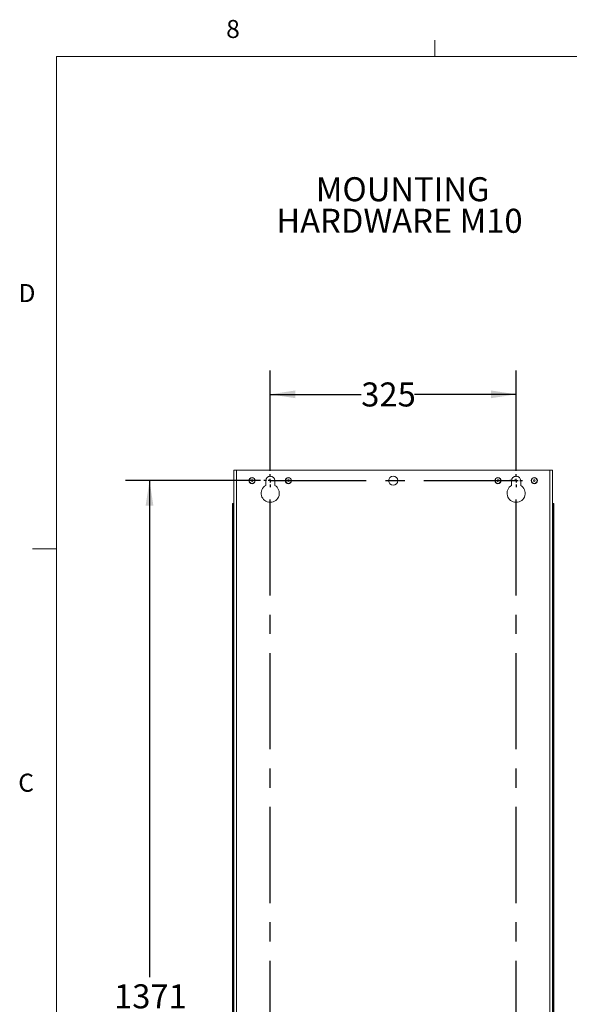
# Model space of a CAD drawing. Units: millimetres. Extents: x 11 to 421, y 5 to 275.
# Drawn here: x 11 to 84, y 145 to 275 of the extents above; entities that cross this region are included whole.
import ezdxf

# ---------------------------------------------------------------- set-up
doc = ezdxf.new("R2010")
doc.units = ezdxf.units.MM
doc.linetypes.add('CENTERX2', pattern=[20.32, 12.7, -2.54, 2.54, -2.54])
doc.layers.add('SLD-0', color=179, linetype='Continuous')
doc.styles.add('SLDTEXTSTYLE0', font='TXT', dxfattribs={"width": 0.75})
doc.dimstyles.new('SLDDIMSTYLE0', dxfattribs={"dimtxt": 3.175, "dimasz": 3.302, "dimexe": 0, "dimexo": 0.0625, "dimgap": 0.79375, "dimtad": 0, "dimtih": 1, "dimtoh": 1, "dimlfac": 10, "dimrnd": 1e-09, "dimzin": 12, "dimdsep": 46, "dimtxsty": 'SLDTEXTSTYLE0', "dimsah": 1, "dimcen": 0.09, "dimadec": 0, "dimazin": 3, "dimtfac": 1, "dimtofl": 0, "dimtmove": 0, "dimatfit": 3, "dimfxl": 1, "dimfrac": 2, "dimtolj": 1, "dimtzin": 12, "dimarcsym": 0})

# ---------------------------------------------------------------- blocks, each defined once
blk = doc.blocks.new('SW_NOTE_0')
at = {"layer": 'SLD-0', "color": 0, "char_height": 3.175, "attachment_point": 2, "style": 'SLDTEXTSTYLE0'}
for s, insert in [('MOUNTING', (11.41, 4.09)), ('HARDWARE M10', (10.98, -0.08))]:
    blk.add_mtext(s, dxfattribs=dict(at, insert=insert))
blk = doc.blocks.new('_D_4')
at = {"layer": 'SLD-0'}
for p, q in [((42.88, 214.25), (25.02, 214.25)), ((28.2, 214.25), (28.2, 148.64)), ((28.2, 77.15), (28.2, 143.6)), ((42.88, 77.15), (25.02, 77.15))]:
    blk.add_line(p, q, dxfattribs=at)
for points in [[(28.2, 214.25), (27.69, 210.95), (28.71, 210.95)], [(28.2, 77.15), (28.71, 80.45), (27.69, 80.45)]]:
    blk.add_solid(points, dxfattribs=at)
at = {"layer": 'SLD-0', "insert": (23.51, 147.69), "char_height": 3.175, "attachment_point": 1, "style": 'SLDTEXTSTYLE0'}
blk.add_mtext('1371', dxfattribs=at)
blk = doc.blocks.new('_D_5')
at = {"layer": 'SLD-0'}
for p, q in [((44.15, 215.52), (44.15, 228.82)), ((76.65, 215.52), (76.65, 228.82)), ((44.15, 225.65), (56.18, 225.65)), ((76.65, 225.65), (63.21, 225.65))]:
    blk.add_line(p, q, dxfattribs=at)
for points in [[(44.15, 225.65), (47.46, 225.14), (47.46, 226.16)], [(76.65, 225.65), (73.35, 226.16), (73.35, 225.14)]]:
    blk.add_solid(points, dxfattribs=at)
at = {"layer": 'SLD-0', "insert": (56.18, 227.22), "char_height": 3.175, "attachment_point": 1, "style": 'SLDTEXTSTYLE0'}
blk.add_mtext('325', dxfattribs=at)
blk = doc.blocks.new('SW_CENTERMARKSYMBOL_0')
at = {"layer": 'SLD-0', "color": 0}
for p, q in [((-0.508, 0), (-0.854, 0)), ((0, 0), (-0.254, 0)), ((0, 0.508), (0, 0.854)), ((0, 0), (0, 0.254)), ((0, 0), (0, -0.254)), ((0, 0), (0.254, 0)), ((0.508, 0), (0.854, 0)), ((0, -0.508), (0, -0.854))]:
    blk.add_line(p, q, dxfattribs=at)
blk = doc.blocks.new('SW_CENTERMARKSYMBOL_1')
at = {"layer": 'SLD-0', "color": 0}
for p, q in [((-0.508, 0), (-0.854, 0)), ((0, 0), (-0.254, 0)), ((0, 0.508), (0, 0.854)), ((0, 0), (0, 0.254)), ((0, 0), (0, -0.254)), ((0, 0), (0.254, 0)), ((0.508, 0), (0.854, 0)), ((0, -0.508), (0, -0.854))]:
    blk.add_line(p, q, dxfattribs=at)

msp = doc.modelspace()

# ---------------------------------------------------------------- linework, layer by layer
at = {"color": 7, "linetype": 'Continuous', "lineweight": 0}
for p, q in [((65.9067, 270.3087), (65.9067, 272.4626)), ((15.9068, 270.3087), (415.9568, 270.3087)), ((15.9068, 270.3087), (15.9068, 9.9587)), ((15.9068, 205.2212), (12.7318, 205.2212))]:
    msp.add_line(p, q, dxfattribs=at)
at = {"color": 7, "linetype": 'Continuous', "lineweight": 15}
for p, q in [((39.3534, 75.6496), (39.3534, 215.6496)), ((39.7074, 215.6496), (39.3534, 215.6496)), ((39.7074, 75.6496), (39.7074, 215.6496)), ((81.0994, 215.6496), (39.7074, 215.6496)), ((81.0994, 75.6496), (81.0994, 215.6496)), ((81.4534, 215.6496), (81.0994, 215.6496)), ((81.4534, 75.6496), (81.4534, 215.6496)), ((43.5534, 213.6188), (43.5534, 214.2496)), ((44.7534, 214.2496), (44.7534, 213.6188)), ((76.0534, 213.6188), (76.0534, 214.2496)), ((77.2534, 214.2496), (77.2534, 213.6188)), ((39.1554, 211.2306), (39.3154, 211.2306)), ((39.1554, 210.7306), (39.1554, 211.2306)), ((39.3154, 211.2306), (39.3154, 210.7306)), ((39.3534, 211.2306), (39.3154, 211.2306)), ((81.4914, 211.2306), (81.4534, 211.2306)), ((81.4914, 211.2306), (81.6514, 211.2306)), ((81.4914, 210.7306), (81.4914, 211.2306)), ((81.6514, 211.2306), (81.6514, 210.7306)), ((39.3154, 210.7306), (39.1554, 210.7306)), ((39.1554, 210.7306), (39.1554, 90.5423)), ((39.3154, 210.7306), (39.3154, 204.9246)), ((81.6514, 210.7306), (81.4914, 210.7306)), ((81.4914, 204.9246), (81.4914, 210.7306)), ((81.6514, 90.5423), (81.6514, 210.7306)), ((39.3534, 204.9246), (39.3134, 204.9246)), ((39.3134, 204.9246), (39.3134, 204.6496)), ((39.3134, 204.6496), (39.3134, 204.3746)), ((39.3134, 204.3746), (39.3534, 204.3746)), ((39.3154, 204.3746), (39.3154, 187.3458)), ((81.4934, 204.9246), (81.4534, 204.9246)), ((81.4534, 204.3746), (81.4934, 204.3746)), ((81.4914, 187.3458), (81.4914, 204.3746)), ((81.4934, 204.3746), (81.4934, 204.9246)), ((39.1883, 186.8327), (39.1883, 187.0664)), ((39.3534, 187.3458), (39.3151, 187.3458)), ((39.3151, 186.5533), (39.3151, 187.3458)), ((39.3151, 186.5533), (39.3534, 186.5533)), ((39.3154, 186.5533), (39.3154, 175.4246)), ((81.4917, 187.3458), (81.4534, 187.3458)), ((81.4534, 186.5533), (81.4917, 186.5533)), ((81.4914, 175.4246), (81.4914, 186.5533)), ((81.4917, 187.3458), (81.4917, 186.5533)), ((81.6185, 187.0664), (81.6185, 186.8327)), ((39.3154, 175.9196), (39.3534, 175.9196)), ((39.3534, 175.4246), (39.3134, 175.4246)), ((39.3134, 175.4246), (39.3134, 175.1496)), ((39.3134, 175.1496), (39.3134, 174.8746)), ((39.3134, 174.8746), (39.3534, 174.8746)), ((39.3154, 174.8746), (39.3154, 161.1958)), ((81.4934, 175.4246), (81.4534, 175.4246)), ((81.4534, 174.8746), (81.4934, 174.8746)), ((81.4914, 161.1958), (81.4914, 174.8746)), ((81.4934, 174.8746), (81.4934, 175.4246)), ((39.1883, 160.6827), (39.1883, 160.9164)), ((39.3534, 161.1958), (39.3151, 161.1958)), ((39.3151, 160.4033), (39.3151, 161.1958)), ((39.3151, 160.4033), (39.3534, 160.4033)), ((39.3154, 160.4033), (39.3154, 145.9246)), ((81.4917, 161.1958), (81.4534, 161.1958)), ((81.4534, 160.4033), (81.4917, 160.4033)), ((81.4914, 145.9246), (81.4914, 160.4033)), ((81.4917, 161.1958), (81.4917, 160.4033)), ((81.6185, 160.9164), (81.6185, 160.6827)), ((39.3534, 154.7196), (39.3154, 154.7196)), ((39.3534, 145.9246), (39.3134, 145.9246)), ((39.3134, 145.9246), (39.3134, 145.6496)), ((81.4934, 145.9246), (81.4534, 145.9246)), ((81.4934, 145.3746), (81.4934, 145.9246)), ((39.3134, 145.6496), (39.3134, 145.3746)), ((39.3134, 145.3746), (39.3534, 145.3746)), ((39.3154, 145.3746), (39.3154, 116.4246)), ((81.4534, 145.3746), (81.4934, 145.3746)), ((81.4914, 116.4246), (81.4914, 145.3746))]:
    msp.add_line(p, q, dxfattribs=at)
for centre, radius in [((60.4034, 214.2496), 0.6), ((41.7534, 214.2496), 0.4095), ((41.7534, 214.2496), 0.3759), ((41.7534, 214.2496), 0.1168), ((46.5534, 214.2496), 0.4095), ((46.5534, 214.2496), 0.3759), ((46.5534, 214.2496), 0.1168), ((74.2534, 214.2496), 0.4095), ((74.2534, 214.2496), 0.3759), ((74.2534, 214.2496), 0.1168), ((79.0534, 214.2496), 0.4095), ((79.0534, 214.2496), 0.3759), ((79.0534, 214.2496), 0.1168)]:
    msp.add_circle(centre, radius, dxfattribs=at)
for centre, radius, start, end in [((44.1534, 214.2496), 0.6, 0, 180), ((76.6534, 214.2496), 0.6, 0, 180), ((44.1534, 212.5796), 1.2, 120, 60), ((76.6534, 212.5796), 1.2, 120, 60), ((39.8169, 186.9496), 0.6394, 141.701907, 169.470425), ((39.8169, 186.9496), 0.6394, 190.529575, 218.298093), ((80.9899, 186.9496), 0.6394, 10.529575, 38.298093), ((80.9899, 186.9496), 0.6394, 321.701907, 349.470425), ((39.8169, 160.7996), 0.6394, 141.701907, 169.470425), ((39.8169, 160.7996), 0.6394, 190.529575, 218.298093), ((80.9899, 160.7996), 0.6394, 10.529575, 38.298093), ((80.9899, 160.7996), 0.6394, 321.701907, 349.470425)]:
    msp.add_arc(centre, radius, start, end, dxfattribs=at)
at = {"layer": 'SLD-0', "linetype": 'CENTERX2'}
for p, q in [((44.1534, 77.1496), (44.1534, 214.2496)), ((44.1534, 214.2496), (76.6534, 214.2496)), ((76.6534, 77.1496), (76.6534, 214.2496))]:
    msp.add_line(p, q, dxfattribs=at)

# ---------------------------------------------------------------- block references
at = {"layer": 'SLD-0'}
for name, p in [('SW_NOTE_0', (50.2504, 250.2492)), ('SW_CENTERMARKSYMBOL_0', (44.1534, 214.2496)), ('SW_CENTERMARKSYMBOL_1', (76.6534, 214.2496))]:
    msp.add_blockref(name, p, dxfattribs=at)

# ---------------------------------------------------------------- texts
at = {"color": 7, "linetype": 'Continuous', "lineweight": 0, "char_height": 2.3813, "attachment_point": 1, "style": 'SLDTEXTSTYLE0'}
for s, insert in [('8', (38.3309, 275.1201)), ('D', (10.8867, 240.2217)), ('C', (10.8538, 175.5227))]:
    msp.add_mtext(s, dxfattribs=dict(at, insert=insert))

# ---------------------------------------------------------------- dimensions: what is measured, and where the dimension line sits
at = {"layer": 'SLD-0'}
dim = msp.add_linear_dim(base=(76.6534, 225.6496), p1=(44.1534, 214.2496), p2=(76.6534, 214.2496), dimstyle='SLDDIMSTYLE0', dxfattribs=at)
dim.commit()
dim.dimension.update_dxf_attribs({"geometry": '_D_5', "text_midpoint": (59.6946, 225.6496), "dimtype": 160})
dim = msp.add_linear_dim(base=(28.1973, 214.2496), p1=(44.1534, 77.1496), p2=(44.1534, 214.2496), angle=90, dimstyle='SLDDIMSTYLE0', dxfattribs=at)
dim.commit()
dim.dimension.update_dxf_attribs({"geometry": '_D_4', "text_midpoint": (28.1973, 146.1218), "dimtype": 160})

doc.saveas('drawing.dxf')
